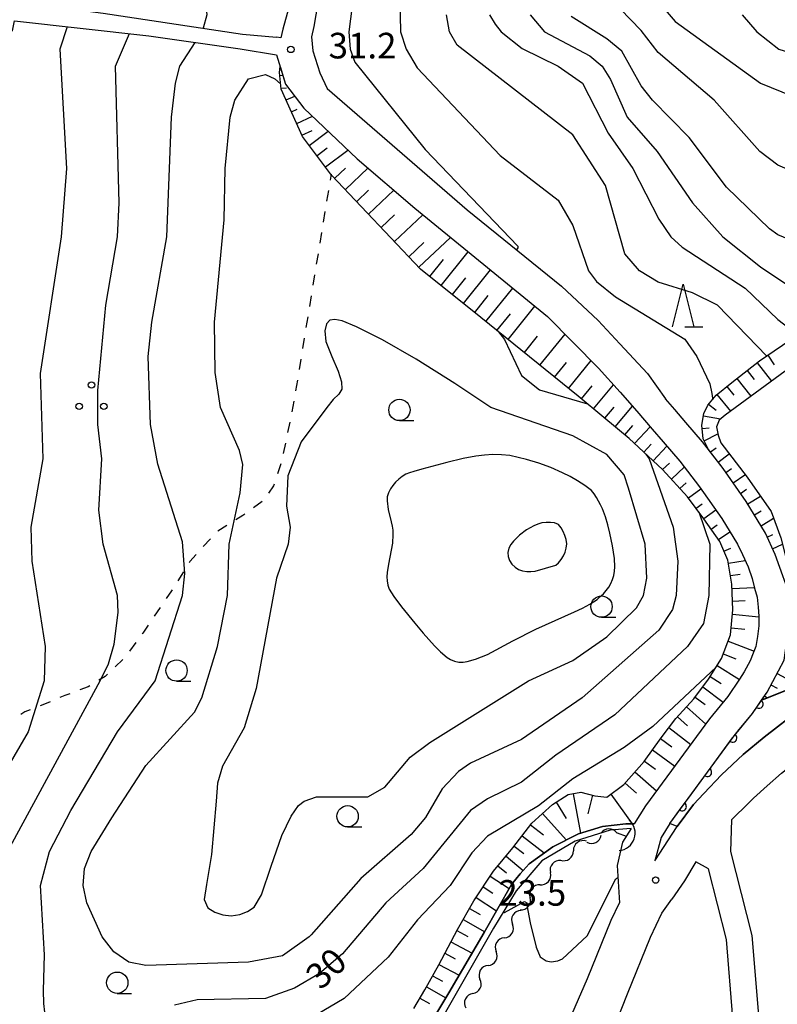
# Model space of a CAD drawing. Units: metres. Extents: x -42055 to -39747, y -147091 to -145373.
# Drawn here: x -41809 to -41720, y -145674 to -145559 of the extents above; entities that cross this region are included whole.
import ezdxf

# ---------------------------------------------------------------- set-up
doc = ezdxf.new("R2010")
doc.units = ezdxf.units.M
doc.header["$LTSCALE"] = 2.5
doc.layers.get('0').update_dxf_attribs({"linetype": 'CONTINUOUS'})
for name, color, linetype in [('2101000', 7, 'CONTINUOUS'), ('4219000', 7, 'CONTINUOUS'), ('5102000', 7, 'CONTINUOUS'), ('6101110', 7, 'CONTINUOUS'), ('6101120', 7, 'CONTINUOUS'), ('6101990', 7, 'CONTINUOUS'), ('6110110', 7, 'CONTINUOUS'), ('6110120', 7, 'CONTINUOUS'), ('6301000', 7, 'CONTINUOUS'), ('6318000', 7, 'CONTINUOUS'), ('6331000', 7, 'CONTINUOUS'), ('6332000', 7, 'CONTINUOUS'), ('7101000', 7, 'CONTINUOUS'), ('7102000', 7, 'CONTINUOUS'), ('7312000', 7, 'CONTINUOUS')]:
    doc.layers.add(name, color=color, linetype=linetype)
doc.styles.add('Dm_Anotation', font='txt')

# ---------------------------------------------------------------- blocks, each defined once
blk = doc.blocks.new('633200')
at = {"color": 0, "linetype": 'ByBlock', "lineweight": -2}
for points in [[(-0.5, -1), (0, 1), (0.5, -1)], [(0.08, -1), (0.92, -1)]]:
    blk.add_lwpolyline(points, dxfattribs=at)
blk = doc.blocks.new('633100')
at = {"color": 0, "linetype": 'ByBlock', "lineweight": -2}
blk.add_lwpolyline([(0, -0.5), (0.67, -0.5)], dxfattribs=at)
blk.add_circle((0, 0), 0.5, dxfattribs=at)
blk = doc.blocks.new('631800')
at = {"color": 0, "linetype": 'ByBlock', "lineweight": -2}
for centre in [(0, 0.667), (-0.577, -0.333), (0.577, -0.333)]:
    blk.add_circle(centre, 0.15, dxfattribs=at)
blk = doc.blocks.new('421900')
at = {"color": 0, "linetype": 'ByBlock', "lineweight": -2}
blk.add_arc((-0.3125, 0), 0.8125, 292.61987, 67.38013, dxfattribs=at)
blk = doc.blocks.new('731200')
at = {"color": 0, "linetype": 'ByBlock', "lineweight": -2}
blk.add_circle((0, 0), 0.15, dxfattribs=at)
blk = doc.blocks.new('DMDR_5102_0.375')
at = {"color": 0, "linetype": 'Continuous', "lineweight": -2}
blk.add_lwpolyline([(-1, 0, 0.535433), (1, 0)], format="xyb", dxfattribs=at)
blk = doc.blocks.new('DMDR_HANEN_0.2')
at = {"color": 0, "linetype": 'Continuous', "lineweight": -2}
blk.add_arc((0, 0), 1, 180, 0, dxfattribs=at)

msp = doc.modelspace()

# ---------------------------------------------------------------- linework, layer by layer
at = {"layer": '2101000', "flags": 128}
for points in [[(-41764.5, -145500), (-41763.98, -145503.77), (-41767.77, -145516.05), (-41773, -145541.76), (-41777.98, -145559.67), (-41778.19, -145560.67), (-41778.71, -145560.62)], [(-41769.29, -145538.8), (-41773.88, -145556.62), (-41774.34, -145559.37), (-41774.61, -145560.56), (-41774.43, -145562.21), (-41773.61, -145564.78), (-41772.78, -145566.64), (-41756.36, -145580.84), (-41745.33, -145589.76), (-41741.02, -145593.79), (-41738.51, -145596.54), (-41735.27, -145599.99), (-41733.14, -145602.97)], [(-41837.6, -145552.63), (-41810.65, -145556.27), (-41798.99, -145557.81), (-41782.69, -145560.24), (-41778.71, -145560.62)], [(-41815.56, -145559.33), (-41809.64, -145559.86), (-41809.39, -145558.69), (-41793.65, -145560.44), (-41782.96, -145561.98), (-41778.69, -145562.66), (-41777.63, -145566.12), (-41775.51, -145568.92), (-41769.25, -145574.88), (-41762.51, -145580.66), (-41746.96, -145593.32), (-41740.99, -145599.38), (-41738.46, -145602.21)], [(-41738.46, -145602.21), (-41736.5, -145604.43), (-41734.72, -145606.51), (-41733.4, -145608.03), (-41731.45, -145610.29), (-41729.17, -145613.27), (-41726.56, -145616.99), (-41724.73, -145620.02), (-41724.14, -145621.2), (-41723.47, -145622.67), (-41723, -145624.02), (-41722.71, -145625.16), (-41722.41, -145626.21), (-41722.28, -145627.38), (-41722.22, -145628.42), (-41722.23, -145629.55), (-41722.39, -145630.81), (-41722.58, -145631.98), (-41722.86, -145632.78), (-41723.24, -145633.65), (-41723.94, -145634.95), (-41724.46, -145635.83), (-41725.84, -145637.85), (-41727.99, -145640.47), (-41735.47, -145650.66), (-41736.81, -145652.75)], [(-41732.65, -145652.73), (-41725.23, -145642.62), (-41722.95, -145639.82), (-41721.25, -145637.33), (-41719.23, -145633.6), (-41718.32, -145626.75), (-41720.29, -145621.22), (-41721.44, -145618.7), (-41723.7, -145614.99), (-41726.39, -145611.15), (-41728.8, -145608), (-41730.76, -145605.74), (-41732.07, -145604.23), (-41733.14, -145602.97)], [(-41729.87, -145650.51), (-41728.65, -145649.22), (-41726.58, -145647.04), (-41724.04, -145644.65), (-41721.59, -145642.61), (-41717.26, -145639.27), (-41716.14, -145638.5), (-41713.24, -145636.47), (-41705.95, -145631.21), (-41699.98, -145626.88), (-41693.86, -145622.41), (-41690.38, -145619.92), (-41689.51, -145619.34), (-41689.07, -145619.1)], [(-41725.4, -145652.3), (-41723.37, -145650.3), (-41722.83, -145649.76), (-41721.25, -145648.3), (-41719.57, -145646.82), (-41717.02, -145644.85), (-41713.46, -145642.36), (-41709.27, -145639.28), (-41701.16, -145633.35), (-41695.9, -145629.56), (-41692.05, -145626.75), (-41688.52, -145624.24), (-41687.04, -145623.32), (-41686.92, -145623.25), (-41685.21, -145622.53), (-41683.23, -145622.15), (-41680.96, -145622.04), (-41678.74, -145622.31), (-41660.52, -145628.1), (-41659.98, -145628.55)], [(-41734.39, -145657.09), (-41731.79, -145653.09), (-41729.87, -145650.51)], [(-41760.98, -145676.64), (-41758.51, -145672.55), (-41754.37, -145665.5), (-41751.2, -145659.86), (-41750.18, -145658.62), (-41749.1, -145657.44), (-41746.35, -145655.44), (-41743.34, -145653.94), (-41740.54, -145653.08), (-41737.8, -145652.76), (-41736.81, -145652.75)], [(-41732.65, -145652.73), (-41733.64, -145654.37), (-41734.39, -145657.09)], [(-41725.4, -145652.3), (-41725.54, -145656.01), (-41723.02, -145665.83), (-41722.27, -145675.18), (-41720.28, -145687.97), (-41718.89, -145705.09), (-41718.3, -145716.11)], [(-41737.17, -145653.31), (-41739.63, -145653.51), (-41743.71, -145654.8), (-41747.64, -145657.11), (-41750.65, -145660.6), (-41753.28, -145665), (-41758.77, -145674.54), (-41759.63, -145676.15), (-41761.03, -145677.97), (-41765.11, -145682.49), (-41769.04, -145686.41), (-41777, -145695.72), (-41779.2, -145698.73), (-41780.49, -145700.5), (-41787.44, -145706.67), (-41795.02, -145711.82), (-41798.3, -145714.04), (-41805.83, -145720.43), (-41810.18, -145724.19), (-41816.16, -145730.12), (-41817.3, -145731.12)], [(-41737.17, -145653.31), (-41738.19, -145654.9), (-41738.82, -145657.65), (-41738.54, -145662)], [(-41729.61, -145657.2), (-41730.93, -145659.45), (-41732.39, -145661.58)], [(-41646.09, -145718.01), (-41653.5, -145721.03), (-41665, -145724.63), (-41677.21, -145727.29), (-41682.44, -145729.1), (-41684.94, -145730.17), (-41685.91, -145730.89), (-41687.78, -145732.67), (-41692.03, -145737.54), (-41694.09, -145739), (-41698.91, -145740.77), (-41704.46, -145741.67), (-41713.8, -145741.89), (-41714.39, -145740.66), (-41717.87, -145732), (-41719.82, -145725.08), (-41720.83, -145716.51), (-41721.87, -145705.38), (-41723.26, -145688.33), (-41725.25, -145675.54), (-41725.99, -145666.32), (-41728.12, -145658.02), (-41729.61, -145657.2)], [(-41807.55, -145779.02), (-41800.67, -145772.17), (-41788.2, -145760.54), (-41775.64, -145748.48), (-41768.37, -145740.98), (-41765.69, -145737.63), (-41762.14, -145732.48), (-41760.1, -145728.99), (-41757.31, -145722.79), (-41753.88, -145714.04), (-41750.56, -145706.12), (-41741.24, -145681.86), (-41737.6, -145672.69), (-41734.92, -145666.05), (-41733.59, -145663.23), (-41732.39, -145661.58)], [(-41746.23, -145679.94), (-41742.27, -145670.89), (-41739.5, -145664.04), (-41738.54, -145662)]]:
    msp.add_lwpolyline(points, dxfattribs=at)
at = {"layer": '5102000', "linetype": 'Continuous'}
for points in [[(-41738.85, -145653.83), (-41738.8, -145653.83)], [(-41738.8, -145653.83), (-41737.74, -145654.19)], [(-41742.35, -145654.9), (-41742.35, -145654.9)], [(-41745.4, -145657.06), (-41745.4, -145657.06)], [(-41747.84, -145659.91), (-41747.84, -145659.91)], [(-41750.09, -145662.9), (-41750.09, -145662.9)], [(-41752.02, -145666.12), (-41752.02, -145666.12)], [(-41753.93, -145669.35), (-41753.93, -145669.35)], [(-41755.71, -145672.64), (-41755.71, -145672.64)]]:
    msp.add_lwpolyline(points, dxfattribs=at)
at = {"layer": '6101110', "flags": 128}
for points in [[(-41762.6, -145674.38), (-41761.34, -145672.2), (-41759.69, -145669.26), (-41757.51, -145665.12), (-41755.59, -145661.77), (-41753.28, -145658.29), (-41751.01, -145655.57), (-41748.79, -145652.67), (-41746.39, -145650.5), (-41744.53, -145649.34), (-41743.08, -145649.07), (-41741.43, -145649.49), (-41740.03, -145649.64), (-41738.01, -145648.17), (-41735.65, -145645.46), (-41733.66, -145642.69), (-41731.92, -145640.44), (-41729.83, -145638.12), (-41728.11, -145635.8), (-41726.59, -145633.39), (-41725.52, -145630.62), (-41725.25, -145627.7), (-41725.39, -145624.69), (-41725.83, -145621.89), (-41726.8, -145619.69), (-41728.65, -145617.03), (-41730.56, -145614.45), (-41733.48, -145611.26), (-41737.41, -145607.63), (-41740.35, -145605.16), (-41743.36, -145602.67), (-41754.77, -145593.44), (-41761.83, -145587.79), (-41772.25, -145576.76), (-41775.66, -145572.23), (-41778.15, -145566.69), (-41778.36, -145564.73), (-41778.27, -145564.04)], [(-41718.32, -145626.75), (-41720.29, -145621.22), (-41721.44, -145618.7), (-41723.7, -145614.99), (-41726.39, -145611.15), (-41728.11, -145608.9), (-41728.75, -145607.66), (-41728.9, -145606.05), (-41728.65, -145604.71), (-41728.18, -145603.72), (-41727.21, -145602.53), (-41725.37, -145601.05), (-41722.12, -145598.52), (-41717.71, -145595.51), (-41715.28, -145594.04), (-41712.18, -145592.22), (-41704.61, -145586.99), (-41702.1, -145586.17), (-41700.05, -145585.64), (-41698.37, -145585.33), (-41696.61, -145585.16), (-41696.12, -145585.47), (-41695.73, -145585.81)], [(-41721.9, -145638.28), (-41721.25, -145637.33), (-41719.23, -145633.6), (-41718.9, -145631.1), (-41718.28, -145632.24), (-41716.83, -145631.95), (-41714.47, -145630.28), (-41712.33, -145628.19), (-41711.2, -145627.02), (-41710.02, -145626.56), (-41708.52, -145626.65), (-41707.48, -145626.58), (-41705.3, -145625.66), (-41703.68, -145624.78), (-41702.27, -145623.79), (-41701.05, -145622.87), (-41699.83, -145622.3), (-41698.88, -145622.05), (-41698.13, -145621.7), (-41697.04, -145621.14), (-41695.68, -145620.61), (-41694.39, -145620.24), (-41689.07, -145617.95)]]:
    msp.add_lwpolyline(points, dxfattribs=at)
at = {"layer": '6101120', "flags": 128}
for points in [[(-41778.27, -145564.04), (-41777.63, -145566.12), (-41775.51, -145568.92), (-41769.25, -145574.88), (-41762.51, -145580.66), (-41746.96, -145593.32), (-41740.99, -145599.38), (-41738.46, -145602.21), (-41736.5, -145604.43), (-41734.72, -145606.51), (-41733.4, -145608.03), (-41731.45, -145610.29), (-41729.17, -145613.27), (-41726.56, -145616.99), (-41724.73, -145620.02), (-41724.14, -145621.2), (-41723.47, -145622.67), (-41723, -145624.02), (-41722.71, -145625.16), (-41722.41, -145626.21), (-41722.28, -145627.38), (-41722.22, -145628.42), (-41722.23, -145629.55), (-41722.39, -145630.81), (-41722.58, -145631.98), (-41722.86, -145632.78), (-41723.24, -145633.65), (-41723.94, -145634.95), (-41724.46, -145635.83), (-41725.84, -145637.85), (-41727.99, -145640.47), (-41735.47, -145650.66), (-41736.81, -145652.75), (-41737.8, -145652.76), (-41740.54, -145653.08), (-41743.34, -145653.94), (-41746.35, -145655.44), (-41749.1, -145657.44), (-41750.18, -145658.62), (-41751.2, -145659.86), (-41754.37, -145665.5), (-41758.51, -145672.55), (-41760.98, -145676.64)], [(-41695.73, -145585.81), (-41699.73, -145586.92), (-41703.79, -145588.54), (-41710.54, -145593.99), (-41717.96, -145598.88), (-41726.17, -145604.89), (-41726.87, -145605.47), (-41727.18, -145606.24), (-41726.98, -145607.25), (-41726.65, -145608.13), (-41723.6, -145612.17), (-41720.77, -145616.17), (-41719.63, -145619.27), (-41719.09, -145621.4), (-41718.66, -145623.46), (-41718.32, -145626.75)], [(-41689.07, -145617.95), (-41689.07, -145619.1), (-41689.51, -145619.34), (-41690.38, -145619.92), (-41693.86, -145622.41), (-41699.98, -145626.88), (-41705.95, -145631.21), (-41709.62, -145633.86), (-41710.72, -145633.8), (-41721.9, -145638.28)]]:
    msp.add_lwpolyline(points, dxfattribs=at)
at = {"layer": '6101990', "flags": 128}
for points in [[(-41778.32, -145565.11), (-41777.95, -145565.07)], [(-41778.16, -145566.6), (-41777.54, -145566.53)], [(-41777.57, -145567.97), (-41776.57, -145567.52)], [(-41776.96, -145569.34), (-41776.3, -145569.04)], [(-41776.34, -145570.71), (-41774.5, -145569.88)], [(-41775.73, -145572.08), (-41774.53, -145571.54)], [(-41774.86, -145573.29), (-41772.66, -145571.64)], [(-41773.95, -145574.49), (-41772.75, -145573.59)], [(-41772.97, -145575.8), (-41770.36, -145573.83)], [(-41771.88, -145577.14), (-41770.63, -145575.96)], [(-41770.63, -145578.46), (-41767.99, -145575.97)], [(-41769.31, -145579.86), (-41767.92, -145578.54)], [(-41767.92, -145581.34), (-41764.97, -145578.55)], [(-41766.45, -145582.9), (-41764.89, -145581.43)], [(-41764.88, -145584.56), (-41761.57, -145581.43)], [(-41763.21, -145586.33), (-41761.43, -145584.65)], [(-41762.04, -145587.57), (-41758.33, -145584.06)], [(-41759.43, -145589.71), (-41756.26, -145585.75)], [(-41760.75, -145588.66), (-41759.16, -145586.67)], [(-41756.8, -145591.81), (-41753.65, -145587.87)], [(-41758.11, -145590.76), (-41756.53, -145588.79)], [(-41754.19, -145593.91), (-41751.03, -145590.01)], [(-41755.49, -145592.86), (-41753.92, -145590.89)], [(-41752.89, -145594.96), (-41751.31, -145593.01)], [(-41751.59, -145596.01), (-41748.44, -145592.11)], [(-41747.86, -145599.04), (-41744.91, -145595.4)], [(-41749.67, -145597.56), (-41748.12, -145595.64)], [(-41746.13, -145600.43), (-41744.74, -145598.71)], [(-41744.51, -145601.75), (-41741.87, -145598.49)], [(-41722.41, -145598.75), (-41720.73, -145600.9)], [(-41721.18, -145597.88), (-41720.42, -145599)], [(-41723.59, -145599.67), (-41722.77, -145600.73)], [(-41724.78, -145600.59), (-41723.15, -145602.68)], [(-41742.98, -145602.99), (-41741.73, -145601.47)], [(-41741.57, -145604.15), (-41739.24, -145601.33)], [(-41725.95, -145601.52), (-41725.14, -145602.53)], [(-41727.12, -145602.46), (-41725.54, -145604.42)], [(-41740.26, -145605.23), (-41739.17, -145603.94)], [(-41739.05, -145606.25), (-41737.02, -145603.83)], [(-41728.09, -145603.6), (-41727.22, -145604.32)], [(-41728.7, -145604.96), (-41726.71, -145605.33)], [(-41737.9, -145607.21), (-41736.97, -145606.1)], [(-41736.78, -145608.21), (-41734.96, -145606.24)], [(-41728.86, -145606.44), (-41728.02, -145606.37)], [(-41728.63, -145607.9), (-41727.02, -145607.07)], [(-41735.68, -145609.23), (-41734.83, -145608.3)], [(-41734.58, -145610.25), (-41732.98, -145608.52)], [(-41727.88, -145609.2), (-41727.23, -145608.71)], [(-41726.97, -145610.39), (-41725.69, -145609.41)], [(-41733.48, -145611.26), (-41732.68, -145610.53)], [(-41732.46, -145612.37), (-41730.93, -145610.96)], [(-41726.07, -145611.6), (-41725.41, -145611.13)], [(-41725.21, -145612.82), (-41723.84, -145611.86)], [(-41731.45, -145613.47), (-41730.73, -145612.82)], [(-41730.45, -145614.59), (-41729, -145613.52)], [(-41724.35, -145614.05), (-41723.66, -145613.56)], [(-41723.51, -145615.29), (-41722.03, -145614.39)], [(-41729.56, -145615.8), (-41728.85, -145615.27)], [(-41728.67, -145617.01), (-41727.27, -145615.98)], [(-41722.73, -145616.58), (-41721.94, -145616.1)], [(-41721.95, -145617.86), (-41720.48, -145616.96)], [(-41727.81, -145618.24), (-41727.11, -145617.75)], [(-41726.95, -145619.47), (-41725.63, -145618.54)], [(-41721.23, -145619.17), (-41720.56, -145618.86)], [(-41726.3, -145620.81), (-41725.5, -145620.46)], [(-41720.6, -145620.53), (-41719.45, -145620)], [(-41725.78, -145622.21), (-41723.82, -145621.9)], [(-41725.54, -145623.69), (-41724.39, -145623.51)], [(-41725.36, -145625.18), (-41722.74, -145625.06)], [(-41725.3, -145626.68), (-41723.83, -145626.61)], [(-41725.3, -145628.22), (-41722.22, -145628.51)], [(-41725.45, -145629.8), (-41723.87, -145629.94)], [(-41725.81, -145631.36), (-41722.78, -145632.54)], [(-41726.38, -145632.84), (-41724.9, -145633.42)], [(-41727.11, -145634.21), (-41724.48, -145635.86)], [(-41727.92, -145635.49), (-41726.63, -145636.31)], [(-41720.08, -145635.16), (-41717.53, -145636.53)], [(-41728.79, -145636.72), (-41726.38, -145638.51)], [(-41720.79, -145636.47), (-41720.07, -145636.87)], [(-41729.68, -145637.92), (-41728.51, -145638.79)], [(-41721.55, -145637.77), (-41721.2, -145638)], [(-41730.68, -145639.05), (-41728.44, -145641.07)], [(-41731.74, -145640.23), (-41730.56, -145641.3)], [(-41732.74, -145641.49), (-41730.19, -145643.46)], [(-41733.73, -145642.78), (-41732.41, -145643.73)], [(-41734.67, -145644.1), (-41732.04, -145645.99)], [(-41735.61, -145645.41), (-41734.31, -145646.35)], [(-41736.72, -145646.68), (-41734.18, -145648.89)], [(-41737.87, -145648.01), (-41736.54, -145649.16)], [(-41743.97, -145649.23), (-41743.11, -145653.87)], [(-41741.68, -145649.42), (-41742.23, -145651.6)], [(-41739.56, -145649.3), (-41737.04, -145652.75)], [(-41745.96, -145650.23), (-41744.77, -145652.14)], [(-41747.56, -145651.56), (-41744.77, -145654.65)], [(-41748.95, -145652.88), (-41747.42, -145654.05)], [(-41749.95, -145654.18), (-41747.35, -145656.17)], [(-41750.86, -145655.37), (-41749.73, -145656.23)], [(-41751.81, -145656.53), (-41749.8, -145658.21)], [(-41752.77, -145657.68), (-41751.77, -145658.52)], [(-41753.67, -145658.88), (-41751.47, -145660.34)], [(-41754.5, -145660.13), (-41753.36, -145660.89)], [(-41755.33, -145661.38), (-41752.95, -145662.97)], [(-41756.11, -145662.66), (-41754.85, -145663.38)], [(-41756.85, -145663.96), (-41754.32, -145665.41)], [(-41757.59, -145665.27), (-41756.31, -145665.94)], [(-41758.29, -145666.6), (-41755.78, -145667.91)], [(-41758.98, -145667.92), (-41757.76, -145668.56)], [(-41759.68, -145669.25), (-41757.3, -145670.5)], [(-41760.42, -145670.56), (-41759.26, -145671.21)], [(-41761.15, -145671.87), (-41758.87, -145673.15)], [(-41761.9, -145673.17), (-41760.78, -145673.81)]]:
    msp.add_lwpolyline(points, dxfattribs=at)
at = {"layer": '6110110', "linetype": 'Continuous'}
for points in [[(-41721.26, -145638.03), (-41717.78, -145636.63)], [(-41721.9, -145638.28), (-41721.26, -145638.03)], [(-41722.95, -145639.82), (-41722.21, -145638.74)], [(-41722.21, -145638.74), (-41721.9, -145638.28)], [(-41724.5, -145641.72), (-41722.95, -145639.82)], [(-41727.5, -145645.71), (-41725.28, -145642.69)], [(-41725.28, -145642.69), (-41725.23, -145642.62)], [(-41725.23, -145642.62), (-41724.5, -145641.72)], [(-41728.24, -145646.72), (-41727.5, -145645.71)], [(-41730.46, -145649.74), (-41728.24, -145646.72)], [(-41732.65, -145652.73), (-41731.2, -145650.75)], [(-41731.2, -145650.75), (-41730.46, -145649.74)]]:
    msp.add_lwpolyline(points, dxfattribs=at)
at = {"layer": '6110120', "flags": 128}
msp.add_lwpolyline([(-41709.62, -145633.86), (-41713.24, -145636.47), (-41716.14, -145638.5), (-41717.26, -145639.27), (-41721.59, -145642.61), (-41724.04, -145644.65), (-41726.58, -145647.04), (-41728.65, -145649.22), (-41729.87, -145650.51), (-41731.79, -145653.09), (-41732.65, -145652.73)], dxfattribs=at)
at = {"layer": '6301000', "linetype": 'Continuous'}
for points in [[(-41772.31, -145576.67), (-41772.42, -145577.35)], [(-41772.62, -145578.58), (-41772.83, -145579.81)], [(-41773.03, -145581.05), (-41773.23, -145582.28)], [(-41773.43, -145583.51), (-41773.63, -145584.75)], [(-41773.84, -145585.98), (-41774.04, -145587.21)], [(-41774.24, -145588.45), (-41774.44, -145589.68)], [(-41774.64, -145590.91), (-41774.85, -145592.15)], [(-41775.05, -145593.38), (-41775.25, -145594.62)], [(-41775.45, -145595.85), (-41775.65, -145597.08)], [(-41775.86, -145598.32), (-41776.06, -145599.55)], [(-41776.26, -145600.78), (-41776.46, -145602.02)], [(-41776.67, -145603.25), (-41776.91, -145604.48)], [(-41777.16, -145605.7), (-41777.41, -145606.93)], [(-41777.66, -145608.15), (-41777.91, -145609.38)], [(-41778.2, -145610.59), (-41778.59, -145611.78)], [(-41779.04, -145613.16), (-41779.63, -145614.02)], [(-41778.97, -145612.97), (-41779.04, -145613.16)], [(-41780.4, -145614.99), (-41781.4, -145615.74)], [(-41782.64, -145616.66), (-41783.46, -145617.16)], [(-41782.41, -145616.48), (-41782.64, -145616.66)], [(-41784.53, -145617.81), (-41785.59, -145618.46)], [(-41786.45, -145619.36), (-41787.28, -145620.29)], [(-41788.12, -145621.23), (-41788.85, -145622.04)], [(-41788.85, -145622.04), (-41788.93, -145622.17)], [(-41789.6, -145623.23), (-41790.26, -145624.29)], [(-41790.93, -145625.35), (-41791.01, -145625.48)], [(-41791.01, -145625.48), (-41791.63, -145626.38)], [(-41792.33, -145627.42), (-41793.03, -145628.45)], [(-41793.73, -145629.48), (-41794.37, -145630.42)], [(-41794.37, -145630.42), (-41794.44, -145630.52)], [(-41795.18, -145631.52), (-41795.93, -145632.53)], [(-41796.69, -145633.51), (-41797.59, -145634.38)], [(-41798.77, -145635.5), (-41799.52, -145635.95)], [(-41798.5, -145635.24), (-41798.77, -145635.5)], [(-41800.75, -145636.7), (-41801.74, -145637.08)], [(-41800.58, -145636.6), (-41800.75, -145636.7)], [(-41803.5, -145637.74), (-41804.07, -145637.98)], [(-41802.91, -145637.52), (-41803.5, -145637.74)], [(-41805.69, -145638.66), (-41806.38, -145638.93)], [(-41805.22, -145638.46), (-41805.69, -145638.66)], [(-41808.17, -145639.64), (-41808.65, -145639.96)], [(-41807.54, -145639.39), (-41808.17, -145639.64)]]:
    msp.add_lwpolyline(points, dxfattribs=at)
at = {"layer": '7101000', "flags": 128}
for points, elevation in [([(-41794.56, -145500), (-41794.71, -145504), (-41793.98, -145511.98), (-41792.68, -145520), (-41789.72, -145534), (-41786.85, -145558), (-41787.3, -145559.55)], 30), ([(-41769.68, -145555.68), (-41770.25, -145560), (-41770.08, -145562), (-41769.53, -145563.53), (-41761.28, -145573.75), (-41750.42, -145585.11), (-41750.42, -145585.28), (-41750.58, -145585.52)], 30), ([(-41706.16, -145588.06), (-41718, -145584.57), (-41720, -145583.78), (-41720.95, -145583.05), (-41726, -145578.17), (-41730.36, -145572.36), (-41734.67, -145568), (-41736, -145566.32), (-41738.26, -145562.26), (-41740, -145560.79), (-41744.19, -145558.19)], 20), ([(-41805.84, -145674.84), (-41805.97, -145673.79), (-41805.98, -145672.28), (-41805.88, -145668.11), (-41806.33, -145660), (-41805.29, -145656), (-41802.8, -145651.2), (-41797.33, -145642), (-41792.92, -145636), (-41789.7, -145626), (-41789.42, -145623.42), (-41789.72, -145619.72), (-41792.61, -145610.61), (-41793.47, -145606), (-41793.72, -145598), (-41793.31, -145594), (-41791.55, -145584), (-41790.99, -145570), (-41790.55, -145566), (-41790.02, -145564), (-41788.22, -145561.22)], 30), ([(-41729.24, -145616.23), (-41727.96, -145620), (-41728.07, -145626), (-41728.71, -145629.29), (-41730.58, -145632), (-41739.08, -145640), (-41746, -145644.72), (-41750, -145647.88), (-41754, -145649.83), (-41756, -145651.19), (-41761.51, -145658), (-41765.89, -145662), (-41770.99, -145668), (-41773.68, -145670.31), (-41776.61, -145672), (-41780, -145673.23), (-41788, -145673.38), (-41790.64, -145674)], 30)]:
    msp.add_lwpolyline(points, dxfattribs=dict(at, elevation=elevation))
at = {"layer": '7102000', "flags": 128}
for points, elevation in [([(-41764.3, -145554.3), (-41764.19, -145560), (-41763.51, -145562), (-41762.21, -145564.21), (-41752.49, -145574.49), (-41745.71, -145579.71), (-41744, -145582.69), (-41742.16, -145588), (-41741.22, -145589.22), (-41739.01, -145591.01), (-41730.87, -145596), (-41729.46, -145598), (-41727.94, -145601.21), (-41727.72, -145602.36), (-41727.66, -145602.88), (-41727.66, -145603.08)], 28), ([(-41696.96, -145621.11), (-41695.39, -145618), (-41695.34, -145616), (-41696.06, -145614.06), (-41699.18, -145609.18), (-41701.63, -145606), (-41701.88, -145604), (-41701.44, -145602), (-41700.09, -145600), (-41696, -145595.35), (-41692.46, -145590), (-41691.65, -145588), (-41691.61, -145585.61), (-41692.43, -145584.43), (-41694, -145583.46), (-41703.24, -145580), (-41708, -145578.73), (-41715.53, -145577.53), (-41720, -145575.59), (-41722.08, -145574), (-41727.44, -145568), (-41734, -145562.39), (-41736, -145559.83), (-41739.67, -145556)], 18), ([(-41734.35, -145556), (-41732, -145558.79), (-41722, -145566), (-41713.47, -145569.47), (-41706.2, -145574.2), (-41703.11, -145575.11), (-41694.48, -145576.48), (-41692, -145577.39), (-41690, -145579.04), (-41686.59, -145584), (-41686.39, -145586), (-41687.04, -145588), (-41690.93, -145594), (-41694.94, -145602), (-41695.32, -145604), (-41692.16, -145612.16), (-41691.77, -145616.01), (-41692.07, -145617.92), (-41692.83, -145619.57)], 16), ([(-41721.29, -145597.96), (-41727.04, -145592), (-41730, -145590.54), (-41734, -145589.29), (-41736.19, -145588), (-41737.91, -145586), (-41740.19, -145578), (-41744, -145572.04), (-41757.53, -145561.53), (-41758.44, -145560), (-41758.79, -145558)], 26), ([(-41753.76, -145558), (-41753.08, -145559.08), (-41752.4, -145560), (-41749.94, -145561.94), (-41745.72, -145564), (-41742.85, -145566), (-41739.87, -145571.87), (-41736.98, -145576), (-41733.93, -145581.93), (-41732.52, -145584), (-41731.2, -145585.2), (-41723.81, -145590), (-41720, -145593.69), (-41717.63, -145595.46)], 24), ([(-41749.01, -145558), (-41747.33, -145560), (-41742, -145562.8), (-41740.57, -145564), (-41739.58, -145565.58), (-41737.63, -145570), (-41734.13, -145574), (-41730, -145580), (-41726.42, -145584), (-41722, -145587.52), (-41713.67, -145593.1)], 22), ([(-41724.16, -145558), (-41722.46, -145560), (-41719.89, -145562), (-41718, -145562.61), (-41711.62, -145563.62), (-41710, -145564.33), (-41708, -145565.83), (-41703.76, -145570), (-41702, -145571.13), (-41699.86, -145571.86), (-41694, -145572.84), (-41691.4, -145574), (-41688.8, -145576), (-41686, -145579.33), (-41681.41, -145584), (-41681.14, -145586), (-41681.96, -145588), (-41686.5, -145594), (-41688.04, -145602), (-41687.24, -145607.29), (-41686.89, -145610.02), (-41687.12, -145613.86), (-41687.09, -145615.47), (-41686.83, -145616.58)], 14), ([(-41803.2, -145559.38), (-41804.09, -145562), (-41803.3, -145576), (-41803.94, -145584), (-41806.4, -145600), (-41806.08, -145610), (-41807.49, -145618), (-41807.37, -145622), (-41805.81, -145632), (-41805.93, -145636), (-41807.79, -145642), (-41814.8, -145654), (-41816, -145660.19), (-41816.83, -145662), (-41822.27, -145667.73), (-41828, -145672.56), (-41835.27, -145676.73)], 26), ([(-41814, -145674.4), (-41813.01, -145672), (-41810.91, -145664), (-41810.57, -145658), (-41810.12, -145655.88), (-41799.37, -145636), (-41798.38, -145634), (-41797.73, -145631.73), (-41797.26, -145628), (-41797.32, -145626), (-41799, -145620), (-41799.51, -145616), (-41799.15, -145610), (-41799.63, -145606), (-41799.63, -145602), (-41798.68, -145592), (-41797.34, -145584), (-41797.11, -145580), (-41797.56, -145564), (-41795.92, -145560.18)], 28), ([(-41735.43, -145609.46), (-41735.07, -145610), (-41732.24, -145618), (-41731.72, -145622), (-41731.9, -145626), (-41732.34, -145627.66), (-41733.93, -145630.07), (-41742.89, -145638), (-41750, -145642.89), (-41756, -145645.66), (-41757.38, -145646.62), (-41759.32, -145648.68), (-41761.24, -145652), (-41762.94, -145654), (-41768.84, -145659.16), (-41774.64, -145665.75), (-41774.86, -145666), (-41778, -145668.23), (-41782, -145668.97), (-41794, -145669.37), (-41796, -145668.98), (-41797.77, -145667.77), (-41799.12, -145666), (-41800.93, -145662), (-41801.36, -145660), (-41801.17, -145658), (-41800.4, -145656), (-41798, -145652.07), (-41794, -145645.94), (-41788.32, -145639.68), (-41787.43, -145638), (-41785.61, -145632), (-41784.45, -145626), (-41784.24, -145620), (-41782.95, -145614), (-41782.66, -145610.66), (-41783.03, -145609.03), (-41785.27, -145604), (-41785.88, -145599.88), (-41785.98, -145594), (-41784.83, -145582), (-41784.7, -145576), (-41784.11, -145570), (-41783.59, -145568), (-41782, -145565.49), (-41780, -145564.98), (-41778.9, -145565.51), (-41778.22, -145566.07)], 32), ([(-41752.7, -145595.11), (-41752, -145596.04), (-41750, -145600.25), (-41747.91, -145601.91), (-41742.28, -145603.56)], 32), ([(-41727.23, -145634.4), (-41734.64, -145641.36), (-41738, -145643.8), (-41744, -145647.49), (-41748, -145650.64), (-41754, -145654.2), (-41755.83, -145656.17), (-41758.35, -145660), (-41762.19, -145664), (-41765.62, -145668.38), (-41770.79, -145673.21), (-41774, -145675.12)], 28), ([(-41752.13, -145663.08), (-41752.02, -145663.16), (-41749.66, -145661.85), (-41749.4, -145662.03), (-41749.37, -145662.28), (-41748.98, -145664.35), (-41748.29, -145667.22), (-41747.83, -145668.33), (-41747.12, -145668.82), (-41746.55, -145668.92), (-41745.77, -145668.81), (-41745.21, -145668.57), (-41742.3, -145665.89), (-41738.96, -145659.2), (-41738.73, -145659.05)], 24)]:
    msp.add_lwpolyline(points, dxfattribs=dict(at, elevation=elevation))
for points, elevation in [([(-41768, -145649.6), (-41766, -145648.47), (-41763.03, -145644.97), (-41760.76, -145643.24), (-41749.2, -145636), (-41744, -145633.61), (-41740, -145630.86), (-41736.55, -145627.45), (-41735.72, -145626), (-41735.32, -145624), (-41735.52, -145620), (-41737.46, -145613.45), (-41738, -145611.89), (-41740, -145609.51), (-41744, -145607.3), (-41753.61, -145604), (-41757.82, -145601.19), (-41762.33, -145598.31), (-41766.3, -145596.07), (-41769.33, -145594.55), (-41771, -145593.85), (-41771.87, -145593.68), (-41772.46, -145593.78), (-41772.84, -145594.19), (-41773.05, -145595), (-41772.92, -145596.25), (-41772.24, -145598), (-41771.48, -145599.75), (-41771.08, -145601), (-41771.05, -145601.86), (-41771.42, -145602.44), (-41772.06, -145603.05), (-41772.82, -145603.99), (-41775.82, -145608), (-41777.39, -145612), (-41777.55, -145615.55), (-41777.12, -145618), (-41777.33, -145620), (-41778.71, -145624), (-41781.09, -145636.91), (-41782.5, -145641.5), (-41785.04, -145646), (-41785.61, -145648), (-41785.76, -145650.09), (-41786.31, -145656.34), (-41786.9, -145659.85), (-41787.16, -145661.61), (-41786.75, -145662.59), (-41785.94, -145663.09), (-41785, -145663.42), (-41784, -145663.52), (-41783, -145663.37), (-41782.08, -145663.02), (-41781.31, -145662.54), (-41780.46, -145661.06), (-41779.31, -145657.72), (-41778.08, -145654.11), (-41777, -145651.86), (-41776.11, -145650.62), (-41775.45, -145650.09), (-41774, -145649.61)], 34), ([(-41751.01, -145631.34), (-41748.34, -145629.97), (-41743.79, -145627.91), (-41742.88, -145627.48), (-41742, -145627.01), (-41741.57, -145626.76), (-41741.16, -145626.47), (-41740.78, -145626.14), (-41740.42, -145625.8), (-41740.09, -145625.43), (-41739.78, -145625.03), (-41739.53, -145624.6), (-41739.34, -145624.14), (-41739.2, -145623.66), (-41739.1, -145623.17), (-41739.06, -145622.67), (-41739.11, -145621.67), (-41739.34, -145620.19), (-41739.66, -145618.72), (-41739.9, -145617.75), (-41740.18, -145616.79), (-41740.53, -145615.86), (-41740.74, -145615.41), (-41741.22, -145614.53), (-41741.49, -145614.11), (-41741.82, -145613.73), (-41742.6, -145613.11), (-41743.44, -145612.57), (-41744.31, -145612.08), (-41745.2, -145611.63), (-41746.58, -145611.02), (-41747.99, -145610.51), (-41749.42, -145610.08), (-41750.39, -145609.83), (-41751.37, -145609.63), (-41752.36, -145609.52), (-41753.36, -145609.5), (-41754.36, -145609.56), (-41755.35, -145609.68), (-41756.83, -145609.96), (-41758.77, -145610.43), (-41761.67, -145611.21), (-41762.63, -145611.49), (-41763.11, -145611.64), (-41763.57, -145611.81), (-41764, -145612.07), (-41764.39, -145612.39), (-41764.75, -145612.74), (-41765.07, -145613.11), (-41765.36, -145613.52), (-41765.59, -145613.97), (-41765.73, -145614.45), (-41765.76, -145614.94), (-41765.63, -145615.93), (-41765.26, -145617.39), (-41765.16, -145617.88), (-41765.09, -145618.37), (-41765.07, -145618.87), (-41765.13, -145619.87), (-41765.59, -145622.33), (-41765.74, -145623.31), (-41765.77, -145623.81), (-41765.75, -145624.31), (-41765.67, -145624.81), (-41765.49, -145625.27), (-41764.97, -145626.12), (-41764.08, -145627.33), (-41762.5, -145629.27), (-41761.52, -145630.41), (-41760.19, -145631.9), (-41759.49, -145632.62), (-41758.73, -145633.26), (-41758.31, -145633.52), (-41757.85, -145633.72), (-41757.36, -145633.82), (-41756.86, -145633.82), (-41756.37, -145633.74), (-41755.4, -145633.47), (-41754, -145632.94)], 36), ([(-41745.69, -145622.19), (-41745.37, -145621.81), (-41745.11, -145621.38), (-41744.9, -145620.93), (-41744.76, -145620.45), (-41744.71, -145619.95), (-41744.77, -145619.46), (-41744.92, -145618.98), (-41745.13, -145618.53), (-41745.37, -145618.09), (-41745.67, -145617.69), (-41746.13, -145617.51), (-41746.63, -145617.46), (-41747.13, -145617.46), (-41747.62, -145617.52), (-41748.11, -145617.65), (-41748.57, -145617.84), (-41749.43, -145618.34), (-41750.23, -145618.95), (-41750.6, -145619.28), (-41750.95, -145619.64), (-41751.25, -145620.04), (-41751.48, -145620.48), (-41751.6, -145620.96), (-41751.57, -145621.46), (-41751.42, -145621.93), (-41751.14, -145622.35), (-41750.77, -145622.68), (-41750.35, -145622.95), (-41749.89, -145623.13), (-41749.39, -145623.22), (-41748.9, -145623.22), (-41748.4, -145623.15), (-41746, -145622.46)], 38)]:
    msp.add_lwpolyline(points, close=True, dxfattribs=dict(at, elevation=elevation))

# ---------------------------------------------------------------- block references
at = {"layer": '4219000', "xscale": 2.5, "yscale": 2.5, "zscale": 2.5, "rotation": 341.3359229999999}
msp.add_blockref('421900', (-41737.98, -145654.11), dxfattribs=at)
at = {"layer": '5102000', "linetype": 'Continuous', "xscale": 0.9375, "yscale": 0.9375, "zscale": 0.9375}
for p, rotation in [((-41741.51, -145654.49), 26.15933837419245), ((-41739.78, -145653.85), 180.9587644154274), ((-41743.17, -145655.35), 216.270253718107), ((-41744.68, -145656.46), 36.27025371810699), ((-41746.01, -145657.77), 229.1055981796943), ((-41747.24, -145659.19), 49.10559817969428), ((-41748.42, -145660.64), 231.4563865789761), ((-41749.59, -145662.11), 51.45638657897611), ((-41750.58, -145663.7), 238.9982080502769), ((-41751.54, -145665.31), 59.17976550744193), ((-41752.5, -145666.92), 239.1797655074419), ((-41753.45, -145668.54), 59.70807739889013), ((-41754.4, -145670.16), 239.7080773988901), ((-41755.29, -145671.8), 63.54329171074244), ((-41756.13, -145673.48), 243.5432917107424)]:
    msp.add_blockref('DMDR_5102_0.375', p, dxfattribs=dict(at, rotation=rotation))
at = {"layer": '6110110', "linetype": 'Continuous', "xscale": 0.5, "yscale": 0.5, "zscale": 0.5}
for p, rotation in [((-41722.21, -145638.74), 55.75806840489591), ((-41725.28, -145642.69), 53.73926194587482), ((-41728.24, -145646.72), 53.73926194587482), ((-41731.2, -145650.75), 53.73926194587482)]:
    msp.add_blockref('DMDR_HANEN_0.2', p, dxfattribs=dict(at, rotation=rotation))
at = {"layer": '6318000', "xscale": 2.5, "yscale": 2.5, "zscale": 2.5}
msp.add_blockref('631800', (-41800.37, -145603.02), dxfattribs=at)
at = {"layer": '6331000', "xscale": 2.5, "yscale": 2.5, "zscale": 2.5}
for p in [(-41764.3, -145604.28), (-41740.64, -145627.32), (-41790.41, -145634.8), (-41770.37, -145651.87), (-41797.35, -145671.38)]:
    msp.add_blockref('633100', p, dxfattribs=at)
at = {"layer": '6332000', "xscale": 2.5, "yscale": 2.5, "zscale": 2.5}
msp.add_blockref('633200', (-41731.07, -145592.05), dxfattribs=at)
at = {"layer": '7312000', "xscale": 2.5, "yscale": 2.5, "zscale": 2.5}
for p in [(-41777.02, -145562.05, 31.18), (-41734.3, -145659.35, 23.52)]:
    msp.add_blockref('731200', p, dxfattribs=at)

# ---------------------------------------------------------------- texts
at = {"layer": '7101000', "style": 'Dm_Anotation'}
msp.add_text('30', height=3, rotation=43, dxfattribs=at).set_placement((-41773.53, -145672.34, 30))
at = {"layer": '7312000', "style": 'Dm_Anotation'}
for s, p in [('31.2', (-41772.6, -145563.1)), ('23.5', (-41752.73, -145662.35))]:
    msp.add_text(s, height=3, dxfattribs=at).set_placement(p)

doc.saveas('drawing.dxf')
